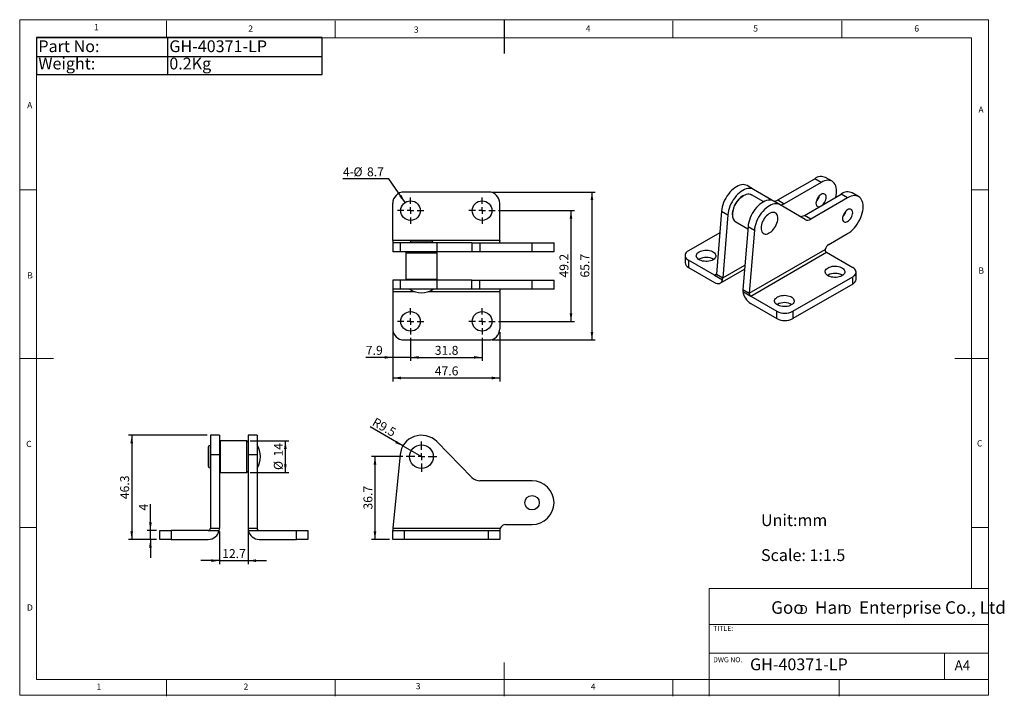
# Model space of a CAD drawing. Units: millimetres. Extents: x 5 to 297, y 6 to 206.
import ezdxf

# ---------------------------------------------------------------- set-up
doc = ezdxf.new("R2010")
doc.units = ezdxf.units.MM
doc.layers.add('DIM', color=5, linetype='Continuous')
doc.layers.add('SLD-0', color=179, linetype='Continuous')
doc.styles.add('SLDTEXTSTYLE0', font='TXT', dxfattribs={"width": 0.663})
doc.styles.add('SLDTEXTSTYLE1', font='TXT', dxfattribs={"width": 0.75})
doc.styles.add('SLDTEXTSTYLE2', font='TXT', dxfattribs={"width": 0.620935})
doc.styles.add('SLDTEXTSTYLE3', font='TXT', dxfattribs={"width": 0.7})
doc.dimstyles.new('SLDDIMSTYLE0', dxfattribs={"dimtxt": 2.645833, "dimasz": 2.4, "dimexe": 0, "dimexo": 0.0625, "dimgap": 0.661458, "dimtad": 1, "dimdec": 1, "dimlfac": 1.5, "dimrnd": 1e-09, "dimzin": 12, "dimdsep": 46, "dimtxsty": 'SLDTEXTSTYLE1', "dimsah": 1, "dimcen": 0.09, "dimadec": 0, "dimazin": 3, "dimtfac": 1, "dimtdec": 1, "dimtofl": 0, "dimtmove": 0, "dimatfit": 3, "dimfxl": 0, "dimfrac": 2, "dimtolj": 1, "dimtzin": 12, "dimarcsym": 0})
doc.dimstyles.new('SLDDIMSTYLE1', dxfattribs={"dimtxt": 2.645833, "dimasz": 2.4, "dimexe": 0, "dimexo": 0.0625, "dimgap": 0.661458, "dimtad": 1, "dimdec": 1, "dimlfac": 1.5, "dimrnd": 1e-09, "dimzin": 12, "dimdsep": 46, "dimtxsty": 'SLDTEXTSTYLE1', "dimsah": 1, "dimcen": 0, "dimadec": 0, "dimazin": 3, "dimtfac": 1, "dimtdec": 1, "dimtofl": 0, "dimtmove": 0, "dimatfit": 3, "dimfxl": 0, "dimfrac": 2, "dimtolj": 1, "dimtzin": 12, "dimarcsym": 0})
doc.dimstyles.new('SLDDIMSTYLE2', dxfattribs={"dimtxt": 2.645833, "dimasz": 2.4, "dimexe": 0, "dimexo": 0.0625, "dimgap": 0.661458, "dimtad": 1, "dimdec": 1, "dimlfac": 1.5, "dimrnd": 1e-09, "dimzin": 12, "dimdsep": 46, "dimtxsty": 'SLDTEXTSTYLE1', "dimsah": 1, "dimcen": 0.09, "dimadec": 0, "dimazin": 3, "dimtfac": 1, "dimtdec": 1, "dimtmove": 0, "dimatfit": 0, "dimfxl": 0, "dimfrac": 2, "dimtolj": 1, "dimtzin": 12, "dimarcsym": 0})
doc.dimstyles.new('SLDDIMSTYLE3', dxfattribs={"dimtxt": 2.645833, "dimasz": 2.4, "dimexe": 0, "dimexo": 0.0625, "dimgap": 0.661458, "dimtad": 0, "dimtih": 1, "dimtoh": 1, "dimdec": 1, "dimlfac": 1.5, "dimrnd": 1e-09, "dimzin": 12, "dimdsep": 46, "dimtxsty": 'SLDTEXTSTYLE1', "dimsah": 1, "dimcen": 0, "dimadec": 0, "dimazin": 3, "dimtfac": 1, "dimtdec": 1, "dimtofl": 0, "dimtmove": 0, "dimatfit": 3, "dimfxl": 0, "dimfrac": 2, "dimtolj": 1, "dimtzin": 12, "dimarcsym": 0})

# ---------------------------------------------------------------- blocks, each defined once
blk = doc.blocks.new('SW_NOTE_0')
at = {"layer": 'DIM', "char_height": 2.65, "attachment_point": 1, "style": 'SLDTEXTSTYLE0'}
for insert in [(0, 3.41), (12.95, 3.41)]:
    blk.add_mtext('D', dxfattribs=dict(at, insert=insert))
blk = doc.blocks.new('SW_TABLEANNOTATION_0')
at = {"layer": 'DIM', "color": 0}
for p, q in [((0, 0), (0, -11.02)), ((84.61, 0), (0, 0)), ((84.61, -11.02), (84.61, 0)), ((38.8, 0), (38.8, -11.02)), ((0, -5.65), (84.61, -5.65)), ((0, -11.02), (84.61, -11.02))]:
    blk.add_line(p, q, dxfattribs=at)
at = {"layer": 'DIM', "color": 0, "char_height": 3.5, "attachment_point": 1, "style": 'SLDTEXTSTYLE3'}
for s, insert in [('Part No:', (0.5, -0.89)), ('GH-40371-LP', (39.3, -0.89)), ('Weight:', (0.5, -6.01)), ('0.2Kg', (39.3, -6.01))]:
    blk.add_mtext(s, dxfattribs=dict(at, insert=insert))
blk = doc.blocks.new('_D')
at = {"layer": 'DIM', "color": 5}
for p, q in [((118.8, 76.93), (109.55, 76.93)), ((110.55, 76.93), (110.55, 52.43)), ((114.82, 52.43), (109.55, 52.43))]:
    blk.add_line(p, q, dxfattribs=at)
for points in [[(110.55, 76.93), (110.15, 74.53), (110.95, 74.53)], [(110.55, 52.43), (110.95, 54.83), (110.15, 54.83)]]:
    blk.add_solid(points, dxfattribs=at)
at = {"layer": 'DIM', "color": 5, "insert": (107.14, 61.26), "char_height": 2.646, "attachment_point": 1, "rotation": 90, "style": 'SLDTEXTSTYLE1'}
blk.add_mtext('36.7', dxfattribs=at)
blk = doc.blocks.new('_D_1')
at = {"layer": 'DIM', "color": 5}
for q in [(109.09, 85.72), (124.32, 76.93)]:
    blk.add_line((118.83, 80.1), q, dxfattribs=at)
blk.add_solid([(118.83, 80.1), (116.95, 81.64), (116.55, 80.95)], dxfattribs=at)
at = {"layer": 'DIM', "color": 5, "insert": (110.79, 88.65), "char_height": 2.646, "attachment_point": 1, "rotation": 330, "style": 'SLDTEXTSTYLE1'}
blk.add_mtext('R9.5', dxfattribs=at)
blk = doc.blocks.new('SW_CENTERMARKSYMBOL_0')
at = {"layer": 'DIM', "color": 0}
for p, q in [((0, 2), (0, 4.51)), ((-2, 0), (-4.51, 0)), ((0, 0), (-1, 0)), ((0, 0), (0, 1)), ((0, 0), (0, -1)), ((0, 0), (1, 0)), ((2, 0), (4.51, 0)), ((0, -2), (0, -4.51))]:
    blk.add_line(p, q, dxfattribs=at)
blk = doc.blocks.new('_D_2')
at = {"layer": 'DIM', "color": 5}
for p, q in [((121.08, 112.08), (121.08, 105.32)), ((142.28, 112.08), (142.28, 105.32)), ((121.08, 106.32), (142.28, 106.32))]:
    blk.add_line(p, q, dxfattribs=at)
for points in [[(121.08, 106.32), (123.48, 105.92), (123.48, 106.72)], [(142.28, 106.32), (139.88, 106.72), (139.88, 105.92)]]:
    blk.add_solid(points, dxfattribs=at)
at = {"layer": 'DIM', "color": 5, "insert": (128.26, 109.73), "char_height": 2.646, "attachment_point": 1, "style": 'SLDTEXTSTYLE1'}
blk.add_mtext('31.8', dxfattribs=at)
blk = doc.blocks.new('_D_3')
at = {"layer": 'DIM', "color": 5}
for p, q in [((115.82, 113.81), (115.82, 99.22)), ((147.55, 113.81), (147.55, 99.22)), ((115.82, 100.22), (147.55, 100.22))]:
    blk.add_line(p, q, dxfattribs=at)
for points in [[(115.82, 100.22), (118.22, 99.82), (118.22, 100.62)], [(147.55, 100.22), (145.15, 100.62), (145.15, 99.82)]]:
    blk.add_solid(points, dxfattribs=at)
at = {"layer": 'DIM', "color": 5, "insert": (128.26, 103.63), "char_height": 2.646, "attachment_point": 1, "style": 'SLDTEXTSTYLE1'}
blk.add_mtext('47.6', dxfattribs=at)
blk = doc.blocks.new('_D_4')
at = {"layer": 'DIM', "color": 5}
for p, q in [((115.82, 113.81), (115.82, 105.32)), ((121.08, 112.08), (121.08, 105.32)), ((115.82, 106.32), (107.84, 106.32)), ((121.08, 106.32), (115.82, 106.32)), ((121.08, 106.32), (126.58, 106.32))]:
    blk.add_line(p, q, dxfattribs=at)
for points in [[(115.82, 106.32), (113.42, 106.72), (113.42, 105.92)], [(121.08, 106.32), (123.48, 105.92), (123.48, 106.72)]]:
    blk.add_solid(points, dxfattribs=at)
at = {"layer": 'DIM', "color": 5, "insert": (107.84, 109.73), "char_height": 2.646, "attachment_point": 1, "style": 'SLDTEXTSTYLE1'}
blk.add_mtext('7.9', dxfattribs=at)
blk = doc.blocks.new('_D_5')
at = {"layer": 'DIM', "color": 5}
for p, q in [((147.18, 149.78), (169.62, 149.78)), ((168.62, 116.98), (168.62, 149.78)), ((147.18, 116.98), (169.62, 116.98))]:
    blk.add_line(p, q, dxfattribs=at)
for points in [[(168.62, 149.78), (168.22, 147.38), (169.02, 147.38)], [(168.62, 116.98), (169.02, 119.38), (168.22, 119.38)]]:
    blk.add_solid(points, dxfattribs=at)
at = {"layer": 'DIM', "color": 5, "insert": (165.21, 129.96), "char_height": 2.646, "attachment_point": 1, "rotation": 90, "style": 'SLDTEXTSTYLE1'}
blk.add_mtext('49.2', dxfattribs=at)
blk = doc.blocks.new('_D_6')
at = {"layer": 'DIM', "color": 5}
for p, q in [((145.22, 155.28), (175.82, 155.28)), ((174.82, 155.28), (174.82, 111.48)), ((145.22, 111.48), (175.82, 111.48))]:
    blk.add_line(p, q, dxfattribs=at)
for points in [[(174.82, 155.28), (174.42, 152.88), (175.22, 152.88)], [(174.82, 111.48), (175.22, 113.88), (174.42, 113.88)]]:
    blk.add_solid(points, dxfattribs=at)
at = {"layer": 'DIM', "color": 5, "insert": (171.41, 129.96), "char_height": 2.646, "attachment_point": 1, "rotation": 90, "style": 'SLDTEXTSTYLE1'}
blk.add_mtext('65.7', dxfattribs=at)
blk = doc.blocks.new('_D_7')
at = {"layer": 'DIM', "color": 5}
for p, q in [((114.66, 159.17), (101.07, 159.17)), ((119.45, 152.17), (114.66, 159.17))]:
    blk.add_line(p, q, dxfattribs=at)
blk.add_solid([(119.45, 152.17), (118.42, 154.38), (117.76, 153.93)], dxfattribs=at)
at = {"layer": 'DIM', "color": 5, "char_height": 2.646, "attachment_point": 1, "style": 'SLDTEXTSTYLE1'}
for s, insert in [('4-', (101.07, 162.58)), ('%%c', (104.19, 162.58)), ('8.7', (108.19, 162.58))]:
    blk.add_mtext(s, dxfattribs=dict(at, insert=insert))
blk = doc.blocks.new('SW_CENTERMARKSYMBOL_1')
at = {"layer": 'DIM', "color": 0}
for p, q in [((0, 2), (0, 3.9)), ((-2, 0), (-3.9, 0)), ((0, 0), (-1, 0)), ((0, 0), (0, 1)), ((0, 0), (0, -1)), ((0, 0), (1, 0)), ((2, 0), (3.9, 0)), ((0, -2), (0, -3.9))]:
    blk.add_line(p, q, dxfattribs=at)
blk = doc.blocks.new('SW_CENTERMARKSYMBOL_2')
at = {"layer": 'DIM', "color": 0}
for p, q in [((0, 2), (0, 3.9)), ((-2, 0), (-3.9, 0)), ((0, 0), (-1, 0)), ((0, 0), (0, 1)), ((0, 0), (0, -1)), ((0, 0), (1, 0)), ((2, 0), (3.9, 0)), ((0, -2), (0, -3.9))]:
    blk.add_line(p, q, dxfattribs=at)
blk = doc.blocks.new('SW_CENTERMARKSYMBOL_3')
at = {"layer": 'DIM', "color": 0}
for p, q in [((0, 2), (0, 3.9)), ((-2, 0), (-3.9, 0)), ((0, 0), (-1, 0)), ((0, 0), (0, 1)), ((0, 0), (0, -1)), ((0, 0), (1, 0)), ((2, 0), (3.9, 0)), ((0, -2), (0, -3.9))]:
    blk.add_line(p, q, dxfattribs=at)
blk = doc.blocks.new('SW_CENTERMARKSYMBOL_4')
at = {"layer": 'DIM', "color": 0}
for p, q in [((0, 2), (0, 3.9)), ((-2, 0), (-3.9, 0)), ((0, 0), (-1, 0)), ((0, 0), (0, 1)), ((0, 0), (0, -1)), ((0, 0), (1, 0)), ((2, 0), (3.9, 0)), ((0, -2), (0, -3.9))]:
    blk.add_line(p, q, dxfattribs=at)
blk = doc.blocks.new('_D_8')
at = {"layer": 'DIM', "color": 5}
for p, q in [((44.03, 55.1), (44.03, 62.9)), ((45.81, 55.1), (43.03, 55.1)), ((44.03, 52.43), (44.03, 55.1)), ((45.81, 52.43), (43.03, 52.43)), ((44.03, 52.43), (44.03, 46.93))]:
    blk.add_line(p, q, dxfattribs=at)
for points in [[(44.03, 55.1), (44.43, 57.5), (43.63, 57.5)], [(44.03, 52.43), (43.63, 50.03), (44.43, 50.03)]]:
    blk.add_solid(points, dxfattribs=at)
at = {"layer": 'DIM', "color": 5, "insert": (40.62, 60.95), "char_height": 2.65, "attachment_point": 1, "rotation": 90, "style": 'SLDTEXTSTYLE1'}
blk.add_mtext('4', dxfattribs=at)
blk = doc.blocks.new('_D_9')
at = {"layer": 'DIM', "color": 5}
for p, q in [((73.61, 81.6), (85, 81.6)), ((84, 72.26), (84, 81.6)), ((73.61, 72.26), (85, 72.26))]:
    blk.add_line(p, q, dxfattribs=at)
for points in [[(84, 81.6), (83.6, 79.2), (84.4, 79.2)], [(84, 72.26), (84.4, 74.66), (83.6, 74.66)]]:
    blk.add_solid(points, dxfattribs=at)
at = {"layer": 'DIM', "color": 5, "char_height": 2.646, "attachment_point": 1, "rotation": 90, "style": 'SLDTEXTSTYLE1'}
for s, insert in [('14', (80.59, 76.97)), ('%%c', (80.59, 72.98))]:
    blk.add_mtext(s, dxfattribs=dict(at, insert=insert))
blk = doc.blocks.new('_D_10')
at = {"layer": 'DIM', "color": 5}
for p, q in [((60.81, 83.26), (37.49, 83.26)), ((38.49, 83.26), (38.49, 52.43)), ((45.81, 52.43), (37.49, 52.43))]:
    blk.add_line(p, q, dxfattribs=at)
for points in [[(38.49, 83.26), (38.09, 80.86), (38.89, 80.86)], [(38.49, 52.43), (38.89, 54.83), (38.09, 54.83)]]:
    blk.add_solid(points, dxfattribs=at)
at = {"layer": 'DIM', "color": 5, "insert": (35.08, 64.34), "char_height": 2.646, "attachment_point": 1, "rotation": 90, "style": 'SLDTEXTSTYLE1'}
blk.add_mtext('46.3', dxfattribs=at)
blk = doc.blocks.new('_D_11')
at = {"layer": 'DIM', "color": 5}
for p, q in [((64.48, 54.76), (64.48, 45.14)), ((72.95, 54.76), (72.95, 45.14)), ((64.48, 46.14), (58.98, 46.14)), ((64.48, 46.14), (72.95, 46.14)), ((72.95, 46.14), (78.45, 46.14))]:
    blk.add_line(p, q, dxfattribs=at)
for points in [[(64.48, 46.14), (62.08, 46.54), (62.08, 45.74)], [(72.95, 46.14), (75.35, 45.74), (75.35, 46.54)]]:
    blk.add_solid(points, dxfattribs=at)
at = {"layer": 'DIM', "color": 5, "insert": (65.29, 49.55), "char_height": 2.646, "attachment_point": 1, "style": 'SLDTEXTSTYLE1'}
blk.add_mtext('12.7', dxfattribs=at)

msp = doc.modelspace()

# ---------------------------------------------------------------- linework, layer by layer
at = {"color": 7, "linetype": 'Continuous', "lineweight": 25}
for p, q in [((229.875, 152.922), (240.807, 159.233)), ((242.692, 158.144), (231.761, 151.834)), ((242.692, 158.144), (240.807, 159.233)), ((245.942, 158.466), (244.056, 159.555)), ((144.217, 155.278), (119.151, 155.278)), ((222.689, 156.078), (220.804, 157.167)), ((228.115, 152.848), (222.714, 156.064)), ((237.748, 148.378), (248.679, 154.688)), ((250.565, 153.6), (248.679, 154.688)), ((253.814, 153.921), (251.929, 155.01)), ((115.817, 140.945), (115.817, 151.945)), ((147.551, 140.945), (147.551, 151.945)), ((219.758, 154.268), (219.522, 154.132)), ((225.702, 152.415), (222.092, 154.499)), ((230.562, 151.534), (228.676, 152.622)), ((229.875, 152.922), (231.761, 151.834)), ((250.565, 153.6), (239.633, 147.289)), ((213.18, 149.611), (211.676, 130.958)), ((213.18, 149.611), (215.066, 148.523)), ((216.459, 148.825), (216.459, 148.552)), ((237.972, 147.121), (230.586, 151.519)), ((215.066, 148.523), (213.562, 129.869)), ((217.425, 146.416), (220.995, 144.355)), ((239.633, 147.289), (237.748, 148.378)), ((212.666, 143.23), (203.377, 137.868)), ((221.052, 145.067), (219.549, 126.413)), ((221.052, 145.067), (222.938, 143.978)), ((222.938, 143.978), (221.434, 125.324)), ((245.002, 139.773), (250.565, 142.985)), ((115.817, 140.945), (115.817, 137.679)), ((115.887, 140.278), (115.887, 137.611)), ((118.014, 140.278), (115.887, 140.278)), ((118.014, 140.278), (118.014, 137.611)), ((128.83, 140.278), (118.014, 140.278)), ((120.984, 140.411), (120.984, 140.278)), ((126.655, 140.945), (121.517, 140.945)), ((127.117, 140.945), (126.655, 140.945)), ((127.651, 140.278), (127.651, 140.411)), ((128.83, 140.278), (128.83, 137.611)), ((139.276, 140.278), (128.83, 140.278)), ((139.276, 140.278), (139.276, 137.611)), ((139.276, 140.278), (141.625, 140.278)), ((141.625, 140.278), (141.625, 137.611)), ((141.625, 140.278), (157.084, 140.278)), ((147.551, 140.945), (147.551, 140.737)), ((157.084, 137.611), (157.084, 140.278)), ((157.084, 140.278), (163.584, 140.278)), ((163.584, 137.611), (163.584, 140.278)), ((118.014, 137.611), (115.887, 137.611)), ((128.83, 137.611), (118.014, 137.611)), ((119.984, 137.611), (119.651, 137.278)), ((119.651, 137.278), (119.651, 129.478)), ((119.651, 137.278), (128.984, 137.278)), ((128.984, 137.278), (128.651, 137.611)), ((139.276, 137.611), (128.83, 137.611)), ((128.984, 129.478), (128.984, 137.278)), ((141.625, 137.611), (139.276, 137.611)), ((157.084, 137.611), (141.625, 137.611)), ((163.584, 137.611), (157.084, 137.611)), ((221.434, 125.324), (243.912, 138.3)), ((221.856, 124.479), (244.295, 137.433)), ((244.295, 137.433), (252.073, 132.943)), ((202.401, 136.508), (202.401, 134.33)), ((203.377, 135.147), (203.377, 132.969)), ((211.155, 130.657), (203.377, 135.147)), ((206.583, 135.419), (206.43, 135.324)), ((203.377, 132.969), (211.155, 128.479)), ((212.822, 128.314), (220.038, 132.48)), ((253.05, 129.404), (253.05, 131.582)), ((115.817, 129.077), (115.817, 125.811)), ((115.887, 129.145), (115.887, 126.478)), ((118.014, 129.145), (115.887, 129.145)), ((118.014, 129.145), (118.014, 126.478)), ((128.83, 129.145), (118.014, 129.145)), ((119.651, 129.478), (119.984, 129.145)), ((119.651, 129.478), (128.984, 129.478)), ((128.651, 129.145), (128.984, 129.478)), ((128.83, 129.145), (128.83, 126.478)), ((139.276, 129.145), (128.83, 129.145)), ((139.276, 126.478), (139.276, 129.145)), ((139.276, 129.145), (141.625, 129.145)), ((141.625, 126.478), (141.625, 129.145)), ((141.625, 129.145), (157.084, 129.145)), ((157.084, 126.478), (157.084, 129.145)), ((157.084, 129.145), (163.584, 129.145)), ((163.584, 126.478), (163.584, 129.145)), ((211.155, 130.657), (213.465, 129.323)), ((211.676, 130.958), (213.562, 129.869)), ((234.348, 119.989), (252.073, 130.221)), ((244.766, 130.683), (244.614, 130.588)), ((252.073, 128.044), (252.073, 130.221)), ((115.817, 125.811), (115.817, 114.811)), ((118.014, 126.478), (115.887, 126.478)), ((128.83, 126.478), (118.014, 126.478)), ((139.276, 126.478), (128.83, 126.478)), ((141.625, 126.478), (139.276, 126.478)), ((157.084, 126.478), (141.625, 126.478)), ((147.551, 125.811), (147.551, 126.02)), ((147.551, 125.811), (147.551, 114.811)), ((163.584, 126.478), (157.084, 126.478)), ((219.547, 125.812), (221.856, 124.479)), ((219.549, 126.413), (221.434, 125.324)), ((252.073, 128.044), (234.348, 117.811)), ((221.856, 124.479), (229.634, 119.989)), ((221.856, 122.302), (229.634, 117.811)), ((229.776, 122.03), (229.623, 121.934)), ((229.634, 117.811), (229.634, 119.989)), ((234.348, 119.989), (234.348, 117.811)), ((119.151, 111.478), (144.217, 111.478)), ((64.481, 83.264), (61.814, 83.264)), ((61.814, 83.264), (61.814, 77.546)), ((64.481, 83.264), (64.481, 77.546)), ((75.614, 83.264), (72.947, 83.264)), ((72.947, 83.264), (72.947, 77.546)), ((75.614, 83.264), (75.614, 77.546)), ((61.147, 79.731), (61.147, 74.131)), ((61.814, 80.264), (61.681, 80.264)), ((64.814, 81.598), (64.481, 81.264)), ((72.614, 81.598), (64.814, 81.598)), ((64.814, 76.931), (64.814, 81.598)), ((72.947, 81.264), (72.614, 81.598)), ((72.614, 72.264), (72.614, 81.598)), ((139.276, 70.766), (128.83, 81.374)), ((61.814, 77.546), (64.481, 77.546)), ((61.814, 77.546), (61.814, 55.764)), ((64.481, 77.546), (64.481, 55.764)), ((64.814, 72.264), (64.814, 76.931)), ((72.947, 77.546), (75.614, 77.546)), ((72.947, 77.546), (72.947, 55.764)), ((75.614, 77.546), (75.614, 55.764)), ((118.014, 77.546), (115.887, 55.764)), ((61.681, 73.598), (61.814, 73.598)), ((64.481, 72.598), (64.814, 72.264)), ((64.814, 72.264), (72.614, 72.264)), ((72.614, 72.264), (72.947, 72.598)), ((157.084, 69.798), (141.625, 69.798)), ((61.814, 55.764), (64.481, 55.764)), ((72.947, 55.764), (75.614, 55.764)), ((115.887, 55.764), (115.817, 55.098)), ((115.887, 55.764), (147.676, 55.764)), ((149.217, 56.798), (157.084, 56.798)), ((46.814, 52.431), (46.814, 55.098)), ((46.814, 55.098), (50.147, 55.098)), ((50.147, 55.098), (50.147, 52.431)), ((61.147, 55.098), (50.147, 55.098)), ((61.147, 55.098), (64.413, 55.098)), ((73.015, 55.098), (76.281, 55.098)), ((76.281, 55.098), (87.281, 55.098)), ((87.281, 52.431), (87.281, 55.098)), ((87.281, 55.098), (90.614, 55.098)), ((90.614, 55.098), (90.614, 52.431)), ((115.817, 52.431), (115.817, 55.098)), ((115.817, 55.098), (119.151, 55.098)), ((119.151, 55.098), (119.151, 52.431)), ((119.151, 55.098), (144.217, 55.098)), ((144.217, 52.431), (144.217, 55.098)), ((144.217, 55.098), (147.551, 55.098)), ((147.551, 55.098), (147.551, 55.131)), ((147.551, 55.098), (147.551, 52.431)), ((50.147, 52.431), (46.814, 52.431)), ((50.147, 52.431), (61.147, 52.431)), ((76.281, 52.431), (87.281, 52.431)), ((90.614, 52.431), (87.281, 52.431)), ((119.151, 52.431), (115.817, 52.431)), ((144.217, 52.431), (119.151, 52.431)), ((147.551, 52.431), (144.217, 52.431))]:
    msp.add_line(p, q, dxfattribs=at)
at = {"color": 1, "linetype": 'Continuous', "lineweight": 25}
for p, q in [((121.517, 140.945), (115.817, 140.945)), ((127.1, 140.411), (120.984, 140.411)), ((127.651, 140.411), (127.1, 140.411)), ((147.551, 140.945), (127.117, 140.945)), ((213.562, 129.869), (220.133, 133.662)), ((211.676, 130.957), (211.155, 130.657)), ((115.817, 125.811), (122.235, 125.811)), ((126.4, 125.811), (147.551, 125.811)), ((61.681, 80.264), (61.681, 73.598))]:
    msp.add_line(p, q, dxfattribs=at)
at = {"color": 7, "linetype": 'Continuous', "lineweight": 25, "flags": 128}
for points in [[(247.073, 153.761), (247.173, 154.243), (247.26, 154.879), (247.288, 155.49), (247.26, 156.068), (247.173, 156.605), (247.031, 157.094), (246.833, 157.53), (246.584, 157.907), (246.286, 158.22), (245.942, 158.466), (245.558, 158.641), (245.138, 158.742), (244.686, 158.77), (244.21, 158.723), (243.715, 158.602), (243.207, 158.408), (242.692, 158.144)], [(220.804, 157.167), (220.452, 157.329), (220.04, 157.433), (219.598, 157.463), (219.13, 157.419), (218.643, 157.302), (218.143, 157.112), (217.636, 156.853), (217.13, 156.527), (216.63, 156.14), (216.143, 155.695), (215.675, 155.198), (215.232, 154.656), (214.821, 154.077), (214.445, 153.466), (214.11, 152.833), (213.821, 152.185), (213.58, 151.53), (213.392, 150.878), (213.258, 150.235), (213.18, 149.611)], [(222.714, 156.064), (222.338, 156.24), (221.926, 156.345), (221.483, 156.375), (221.015, 156.331), (220.528, 156.213), (220.028, 156.024), (219.522, 155.764), (219.015, 155.439), (218.516, 155.051), (218.029, 154.606), (217.561, 154.11), (217.118, 153.568), (216.706, 152.988), (216.331, 152.378), (215.996, 151.744), (215.706, 151.096), (215.466, 150.442), (215.277, 149.789), (215.143, 149.147), (215.066, 148.523)], [(216.459, 148.552), (216.487, 149.066), (216.571, 149.604), (216.71, 150.156), (216.901, 150.713), (217.14, 151.266), (217.425, 151.805), (217.75, 152.321), (218.109, 152.805), (218.496, 153.249), (218.904, 153.645), (219.328, 153.987), (219.758, 154.268), (220.189, 154.484), (220.612, 154.631), (221.021, 154.707), (221.408, 154.71), (221.767, 154.64), (222.092, 154.499)], [(243.279, 151.571), (243.53, 151.872), (243.759, 152.221), (243.947, 152.593), (244.086, 152.975), (244.172, 153.351), (244.201, 153.708), (244.172, 154.031), (244.086, 154.308), (243.947, 154.529), (243.759, 154.684), (243.53, 154.769), (243.27, 154.779), (242.987, 154.715), (242.692, 154.579), (242.398, 154.375), (242.115, 154.113), (241.854, 153.801), (241.626, 153.453), (241.438, 153.081), (241.299, 152.699), (241.213, 152.323), (241.184, 151.966), (241.184, 151.966)], [(228.676, 152.622), (228.325, 152.784), (227.913, 152.888), (227.47, 152.919), (227.002, 152.875), (226.515, 152.757), (226.015, 152.568), (225.509, 152.308), (225.002, 151.983), (224.502, 151.595), (224.015, 151.15), (223.548, 150.653), (223.105, 150.112), (222.693, 149.532), (222.317, 148.922), (221.983, 148.288), (221.693, 147.64), (221.453, 146.985), (221.264, 146.333), (221.13, 145.691), (221.052, 145.067)], [(230.586, 151.519), (230.21, 151.696), (229.799, 151.8), (229.356, 151.83), (228.888, 151.786), (228.401, 151.669), (227.901, 151.479), (227.394, 151.22), (226.888, 150.894), (226.388, 150.506), (225.901, 150.061), (225.433, 149.565), (224.99, 149.023), (224.579, 148.444), (224.203, 147.833), (223.868, 147.2), (223.579, 146.552), (223.338, 145.897), (223.15, 145.244), (223.016, 144.602), (222.938, 143.978)], [(250.565, 142.985), (251.079, 143.315), (251.587, 143.708), (252.083, 144.159), (252.559, 144.661), (253.01, 145.21), (253.43, 145.797), (253.815, 146.415), (254.158, 147.057), (254.456, 147.715), (254.706, 148.38), (254.903, 149.044), (255.046, 149.698), (255.132, 150.335), (255.161, 150.945), (255.132, 151.523), (255.046, 152.06), (254.903, 152.55), (254.706, 152.986), (254.456, 153.363), (254.158, 153.676), (253.815, 153.921), (253.43, 154.096), (253.01, 154.198), (252.559, 154.225), (252.083, 154.178), (251.587, 154.057), (251.079, 153.863), (250.565, 153.6)], [(229.469, 148.825), (229.242, 149.034), (228.974, 149.175), (228.67, 149.247), (228.338, 149.247), (227.985, 149.176), (227.619, 149.035), (227.248, 148.827), (226.88, 148.558), (226.523, 148.232), (226.186, 147.857), (225.876, 147.442), (225.6, 146.996), (225.364, 146.529), (225.174, 146.051), (225.033, 145.573), (224.945, 145.105), (224.911, 144.659), (224.933, 144.244), (225.01, 143.869), (225.141, 143.542), (225.321, 143.272), (225.548, 143.064), (225.817, 142.922), (226.12, 142.851), (226.452, 142.85), (226.805, 142.922), (227.171, 143.063), (227.543, 143.27), (227.911, 143.54), (228.267, 143.866), (228.604, 144.241), (228.914, 144.656), (229.19, 145.102), (229.426, 145.569), (229.617, 146.047), (229.758, 146.525), (229.846, 146.992), (229.879, 147.439), (229.857, 147.854), (229.78, 148.229), (229.65, 148.555), (229.469, 148.825)], [(252.073, 149.163), (252.044, 149.486), (251.958, 149.763), (251.819, 149.984), (251.631, 150.14), (251.403, 150.224), (251.142, 150.235), (250.859, 150.171), (250.565, 150.034), (250.27, 149.831), (249.987, 149.568), (249.727, 149.257), (249.498, 148.908), (249.31, 148.536), (249.171, 148.154), (249.085, 147.778), (249.056, 147.421), (249.085, 147.098), (249.171, 146.821), (249.31, 146.6), (249.498, 146.445), (249.727, 146.36), (249.987, 146.35), (250.27, 146.414), (250.565, 146.55), (250.859, 146.754), (251.142, 147.016), (251.403, 147.328), (251.631, 147.676), (251.819, 148.048), (251.958, 148.43), (252.044, 148.806), (252.073, 149.163)], [(203.377, 137.868), (203.037, 137.639), (202.764, 137.381), (202.564, 137.102), (202.442, 136.809), (202.401, 136.508), (202.442, 136.207), (202.564, 135.913), (202.764, 135.634), (203.037, 135.376), (203.377, 135.147)], [(206.583, 137.596), (206.948, 137.775), (207.36, 137.916), (207.806, 138.017), (208.275, 138.074), (208.753, 138.085), (209.228, 138.051), (209.687, 137.972), (210.118, 137.85), (210.508, 137.69), (210.846, 137.494), (211.125, 137.269), (211.335, 137.021), (211.472, 136.756), (211.531, 136.481), (211.511, 136.205), (211.413, 135.935), (211.239, 135.677), (210.993, 135.44), (210.684, 135.229), (210.318, 135.05), (209.907, 134.908), (209.461, 134.808), (208.992, 134.751), (208.513, 134.74), (208.038, 134.774), (207.579, 134.853), (207.149, 134.974), (206.759, 135.135), (206.42, 135.33), (206.142, 135.555), (205.932, 135.804), (205.795, 136.069), (205.736, 136.343), (205.756, 136.619), (205.854, 136.89), (206.028, 137.148), (206.273, 137.385), (206.583, 137.596)], [(244.766, 132.861), (245.132, 133.04), (245.543, 133.181), (245.99, 133.282), (246.458, 133.338), (246.937, 133.35), (247.412, 133.316), (247.871, 133.237), (248.302, 133.115), (248.691, 132.955), (249.03, 132.759), (249.308, 132.534), (249.519, 132.286), (249.655, 132.021), (249.715, 131.746), (249.695, 131.47), (249.596, 131.199), (249.422, 130.942), (249.177, 130.704), (248.868, 130.493), (248.502, 130.315), (248.091, 130.173), (247.645, 130.073), (247.176, 130.016), (246.697, 130.004), (246.222, 130.039), (245.763, 130.118), (245.333, 130.239), (244.943, 130.4), (244.604, 130.595), (244.326, 130.82), (244.115, 131.069), (243.979, 131.334), (243.92, 131.608), (243.939, 131.884), (244.038, 132.155), (244.212, 132.412), (244.457, 132.65), (244.766, 132.861)], [(252.073, 130.221), (252.413, 130.451), (252.686, 130.708), (252.886, 130.987), (253.008, 131.281), (253.05, 131.582), (253.008, 131.883), (252.886, 132.177), (252.686, 132.456), (252.413, 132.713), (252.073, 132.943)], [(211.155, 128.479), (211.557, 128.287), (211.947, 128.18), (212.313, 128.162), (212.646, 128.232), (212.935, 128.389), (213.172, 128.628), (213.351, 128.943), (213.465, 129.323)], [(229.776, 124.207), (230.141, 124.386), (230.553, 124.527), (230.999, 124.628), (231.468, 124.684), (231.946, 124.696), (232.421, 124.662), (232.881, 124.583), (233.311, 124.461), (233.701, 124.301), (234.039, 124.105), (234.318, 123.88), (234.528, 123.632), (234.665, 123.367), (234.724, 123.092), (234.704, 122.816), (234.606, 122.546), (234.432, 122.288), (234.187, 122.05), (233.877, 121.839), (233.511, 121.661), (233.1, 121.519), (232.654, 121.419), (232.185, 121.362), (231.707, 121.351), (231.231, 121.385), (230.772, 121.464), (230.342, 121.585), (229.952, 121.746), (229.613, 121.941), (229.335, 122.166), (229.125, 122.415), (228.988, 122.68), (228.929, 122.954), (228.949, 123.23), (229.047, 123.501), (229.221, 123.758), (229.466, 123.996), (229.776, 124.207)]]:
    msp.add_lwpolyline(points, dxfattribs=at)
at = {"color": 7, "linetype": 'Continuous', "lineweight": 25}
for centre, radius in [((121.084, 149.778), 2.9), ((142.284, 149.778), 2.9), ((121.084, 116.978), 2.9), ((142.284, 116.978), 2.9), ((124.317, 76.931), 3.513), ((157.084, 63.298), 2.133)]:
    msp.add_circle(centre, radius, dxfattribs=at)
for centre, radius, start, end in [((242.702, 156.661), 3.195, 64.91783, 126.39263), ((119.151, 151.945), 3.333, 90, 180), ((144.217, 151.945), 3.333, 0, 90), ((250.575, 152.117), 3.195, 64.91783, 126.39263), ((223.1, 148.528), 6.649, 122.56163, 177.44375), ((228.787, 154.624), 2.019, 267.64148, 302.59506), ((230.673, 153.535), 2.019, 267.62155, 302.59665), ((242.088, 151.81), 0.917, 170.23927, 271.10028), ((238.852, 155.054), 3.492, 313.39423, 346.61114), ((246.724, 150.509), 3.492, 313.39423, 346.61114), ((218.806, 148.328), 2.358, 174.52934, 234.15848), ((236.717, 149.941), 1.872, 257.23707, 303.40064), ((238.656, 148.656), 1.68, 245.99768, 305.56908), ((121.517, 140.411), 0.533, 90, 180), ((127.117, 140.411), 0.533, 0, 90), ((246.412, 137.59), 2.599, 122.85168, 164.14345), ((244.69, 138.103), 0.778, 225.85457, 239.51629), ((204.055, 134.486), 1.661, 185.39445, 245.92569), ((208.624, 131.564), 4.362, 59.52882, 117.91043), ((115.912, 129.049), 0.0991, 104.4203, 163.19861), ((246.808, 126.829), 4.362, 59.52882, 117.91043), ((251.358, 129.588), 1.702, 294.86732, 353.81254), ((117.517, 125.97), 1.707, 162.6642, 185.31265), ((124.317, 132.15), 6.672, 238.22412, 301.77588), ((224.693, 126.683), 5.219, 189.59932, 237.07698), ((231.817, 118.175), 4.362, 59.52882, 117.91043), ((231.991, 124.496), 5.086, 242.39104, 297.60896), ((231.991, 122.318), 5.086, 242.39104, 297.60896), ((119.151, 114.811), 3.333, 180, 270), ((144.217, 114.811), 3.333, 270, 360), ((124.317, 76.931), 6.333, 44.55624, 174.42428), ((61.681, 79.731), 0.533, 90, 180), ((69.942, 76.931), 6.672, 328.22412, 31.77588), ((61.681, 74.131), 0.533, 180, 270), ((141.625, 73.131), 3.333, 225.19614, 270), ((157.084, 63.298), 6.5, 270, 90), ((61.147, 55.764), 0.667, 270, 0), ((61.147, 55.764), 3.333, 348.46304, 0), ((76.281, 55.764), 3.333, 180, 191.53696), ((76.281, 55.764), 0.667, 180, 270), ((149.217, 55.131), 1.667, 90, 157.66632), ((61.147, 55.764), 3.333, 270, 348.46304), ((76.281, 55.764), 3.333, 191.53696, 270)]:
    msp.add_arc(centre, radius, start, end, dxfattribs=at)
for centre, major_axis, ratio, start_param, end_param in [((115.887, 140.945), (0, 0.667), 0.1053084, 1.5707963, 3.1415927), ((115.887, 140.945), (0, 3.333), 0.1053084, 2.9402347, 3.1415927), ((211.205, 131.23), (-0.274, 0.61), 0.6342356, 2.4209711, 3.9917674), ((211.205, 131.23), (-1.369, 3.051), 0.6342356, 3.7904095, 3.9917674), ((221.906, 125.052), (-1.369, 3.051), 0.6342356, 0.8501748, 1.0515327), ((221.906, 125.052), (-0.274, 0.61), 0.6342356, 0.8501748, 2.4209711)]:
    msp.add_ellipse(centre, major_axis=major_axis, ratio=ratio, start_param=start_param, end_param=end_param, dxfattribs=at)
for points in [[(147.676, 140.278), (147.65, 140.284), (147.599, 140.297), (147.563, 140.401), (147.551, 140.552), (147.551, 140.677), (147.551, 140.737)], [(243.912, 138.3), (243.898, 138.231), (243.871, 138.091), (243.92, 137.874), (244.018, 137.685), (244.106, 137.59), (244.148, 137.545)], [(147.676, 126.478), (147.65, 126.472), (147.599, 126.46), (147.563, 126.355), (147.551, 126.204), (147.551, 126.079), (147.551, 126.02)], [(147.676, 55.764), (147.65, 55.695), (147.599, 55.555), (147.563, 55.36), (147.551, 55.209), (147.551, 55.156), (147.551, 55.131)]]:
    msp.add_open_spline(points, degree=3, knots=[0, 0, 0, 0, 0.260378, 0.5212517, 0.7734154, 1, 1, 1, 1], dxfattribs=at)
at = {"layer": 'DIM'}
msp.add_line((148.806, 206.304), (148.806, 196.304), dxfattribs=at)
at = {"layer": 'SLD-0', "color": 179, "linetype": 'Continuous', "lineweight": 18}
for p, q in [((292.306, 206.304), (5.306, 206.304)), ((5.306, 206.304), (5.306, 6.304)), ((48.806, 200.977), (48.806, 205.977)), ((98.806, 205.977), (98.806, 200.977)), ((198.806, 205.977), (198.806, 200.977)), ((248.806, 200.977), (248.806, 205.977)), ((292.306, 78.554), (292.306, 206.304)), ((287.306, 200.977), (10.306, 200.977)), ((10.306, 200.977), (10.306, 10.977)), ((287.306, 37.852), (287.306, 200.977)), ((10.306, 155.977), (5.306, 155.977)), ((287.306, 155.977), (292.306, 155.977)), ((5.306, 105.977), (15.306, 105.977)), ((292.306, 105.977), (282.306, 105.977)), ((292.306, 6.304), (292.306, 78.554)), ((10.306, 55.977), (5.306, 55.977)), ((292.306, 55.977), (287.306, 55.977)), ((209.525, 37.852), (209.525, 5.977)), ((292.306, 37.852), (209.525, 37.852)), ((292.306, 27.227), (209.525, 27.227)), ((209.525, 18.727), (292.306, 18.727)), ((279.306, 10.977), (279.306, 18.727)), ((148.806, 5.977), (148.806, 15.977)), ((10.306, 10.977), (292.306, 10.977)), ((48.806, 5.977), (48.806, 10.977)), ((98.806, 10.977), (98.806, 5.977)), ((198.806, 5.977), (198.806, 10.977)), ((248.106, 5.977), (248.106, 10.977)), ((5.306, 6.304), (292.306, 6.304))]:
    msp.add_line(p, q, dxfattribs=at)

# ---------------------------------------------------------------- block references
at = {"layer": 'DIM'}
for name, p in [('SW_TABLEANNOTATION_0', (10.334, 201.082)), ('SW_NOTE_0', (236.266, 29.603))]:
    msp.add_blockref(name, p, dxfattribs=at)
at = {"layer": 'DIM', "color": 1}
for name, p in [('SW_CENTERMARKSYMBOL_1', (121.084, 149.778)), ('SW_CENTERMARKSYMBOL_2', (142.284, 149.778)), ('SW_CENTERMARKSYMBOL_4', (121.084, 116.978)), ('SW_CENTERMARKSYMBOL_3', (142.284, 116.978)), ('SW_CENTERMARKSYMBOL_0', (124.317, 76.931))]:
    msp.add_blockref(name, p, dxfattribs=at)

# ---------------------------------------------------------------- texts
at = {"layer": 'DIM', "color": 179, "char_height": 1.852, "attachment_point": 1, "style": 'SLDTEXTSTYLE1'}
for s, insert in [('4', (173.011, 204.646)), ('3', (122.646, 9.92))]:
    msp.add_mtext(s, dxfattribs=dict(at, insert=insert))
at = {"layer": 'DIM', "attachment_point": 1}
for s, insert, char_height, style in [('Unit:mm', (224.898, 59.877), 3.5, 'SLDTEXTSTYLE1'), ('Scale: 1:1.5', (224.898, 49.529), 3.5, 'SLDTEXTSTYLE1'), ('Goo   Han   Enterprise Co., Ltd', (227.922, 34.118), 3.70417, 'SLDTEXTSTYLE2')]:
    msp.add_mtext(s, dxfattribs=dict(at, insert=insert, char_height=char_height, style=style))
at = {"layer": 'SLD-0', "color": 179, "attachment_point": 1, "style": 'SLDTEXTSTYLE1'}
for s, insert, char_height in [('1', (27.332, 204.998), 1.852), ('2', (73.029, 204.603), 1.852), ('3', (122.083, 204.296), 1.852), ('5', (222.609, 204.646), 1.852), ('6', (270.319, 204.646), 1.852), ('A', (7.516, 181.921), 1.852), ('A', (289.313, 180.601), 1.852), ('B', (7.516, 131.531), 1.852), ('B', (289.306, 132.97), 1.852), ('C', (288.868, 81.799), 1.852), ('C', (7.222, 81.615), 1.852), ('D', (7.457, 33.185), 1.852), ('TITLE:', (210.725, 26.828), 1.5), ('DWG NO.', (210.725, 17.557), 1.5), ('GH-40371-LP', (221.653, 17.182), 3.5), ('A4', (282.261, 16.595), 2.9104), ('1', (28.04, 9.76), 1.852), ('2', (71.631, 9.76), 1.852), ('4', (174.499, 9.76), 1.852)]:
    msp.add_mtext(s, dxfattribs=dict(at, insert=insert, char_height=char_height))

# ---------------------------------------------------------------- dimensions: what is measured, and where the dimension line sits
at = {"layer": 'DIM', "color": 5}
dim = msp.add_diameter_dim_2p(p1=(122.722, 147.385), p2=(119.446, 152.171), text='4-<>', dimstyle='SLDDIMSTYLE3', dxfattribs=at)
dim.commit()
dim.dimension.update_dxf_attribs({"geometry": '_D_7', "text_midpoint": (107.068, 161.321), "dimtype": 163})
for base, p1, p2, dimstyle, picture, middle in [((174.824, 111.478), (144.217, 155.278), (144.217, 111.478), 'SLDDIMSTYLE0', '_D_6', (174.824, 133.378)), ((168.622, 149.778), (146.184, 116.978), (146.184, 149.778), 'SLDDIMSTYLE0', '_D_5', (168.622, 133.378)), ((38.494, 52.431), (61.814, 83.264), (46.814, 52.431), 'SLDDIMSTYLE0', '_D_10', (38.494, 67.764)), ((110.550399223, 52.43096455), (119.803838809, 76.93096455), (115.817172143, 52.43096455), 'SLDDIMSTYLE0', '_D', (110.550399223, 64.68096455)), ((44.029, 55.098), (46.814, 52.431), (46.814, 55.098), 'SLDDIMSTYLE2', '_D_8', (44.029, 61.924))]:
    dim = msp.add_linear_dim(base=base, p1=p1, p2=p2, angle=90, dimstyle=dimstyle, dxfattribs=at)
    dim.commit()
    dim.dimension.update_dxf_attribs({"geometry": picture, "text_midpoint": middle, "dimtype": 160})
for base, p1, p2, dimstyle, picture, middle in [((115.817, 106.321), (121.084, 113.078), (115.817, 114.811), 'SLDDIMSTYLE2', '_D_4', (110.286, 106.321)), ((147.551, 100.215), (115.817, 114.811), (147.551, 114.811), 'SLDDIMSTYLE0', '_D_3', (131.684, 100.215)), ((142.284, 106.321), (121.084, 113.078), (142.284, 113.078), 'SLDDIMSTYLE0', '_D_2', (131.684, 106.321)), ((72.947, 46.136), (64.481, 55.764), (72.947, 55.764), 'SLDDIMSTYLE2', '_D_11', (68.714, 46.136))]:
    dim = msp.add_linear_dim(base=base, p1=p1, p2=p2, dimstyle=dimstyle, dxfattribs=at)
    dim.commit()
    dim.dimension.update_dxf_attribs({"geometry": picture, "text_midpoint": middle, "dimtype": 160})
dim = msp.add_radius_dim(center=(124.317, 76.931), mpoint=(118.832, 80.098), dimstyle='SLDDIMSTYLE1', dxfattribs=at)
dim.commit()
dim.dimension.update_dxf_attribs({"geometry": '_D_1', "text_midpoint": (112.003, 84.041), "dimtype": 164})
dim = msp.add_linear_dim(base=(83.997, 81.598), p1=(72.614, 72.264), p2=(72.614, 81.598), angle=90, text='%%c<>', dimstyle='SLDDIMSTYLE0', dxfattribs=at)
dim.commit()
dim.dimension.update_dxf_attribs({"geometry": '_D_9', "text_midpoint": (83.997, 76.931), "dimtype": 160})

doc.saveas('drawing.dxf')
